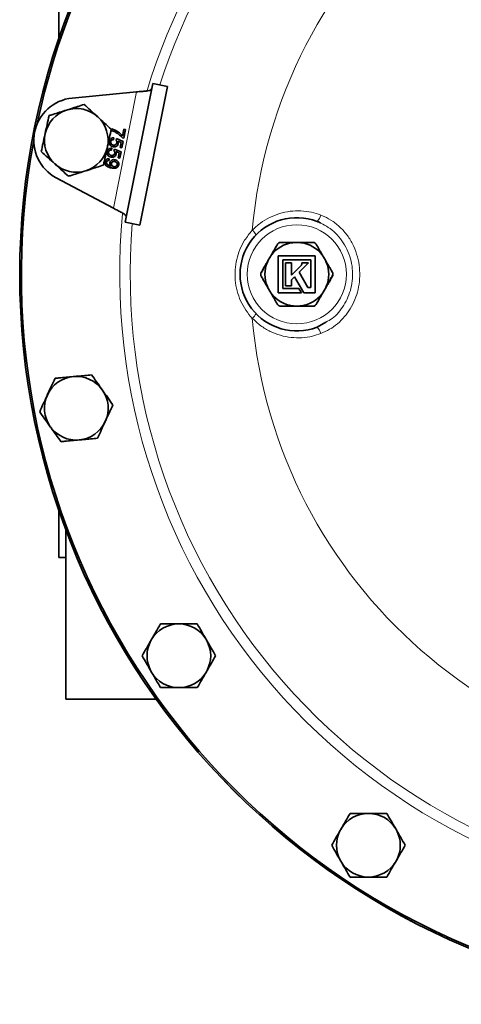
# Model space of a CAD drawing. Units: inches. Extents: x 0.5 to 33.5, y 0.5 to 21.
# Drawn here: x 8.9 to 10.2, y 16.2 to 19.1 of the extents above; entities that cross this region are included whole.
import ezdxf

# ---------------------------------------------------------------- set-up
doc = ezdxf.new("R2010")
doc.units = ezdxf.units.IN
doc.header["$MEASUREMENT"] = 0

msp = doc.modelspace()

# ---------------------------------------------------------------- linework, layer by layer
at = {"color": 7, "linetype": 'Continuous', "lineweight": 35}
for p, q in [((9.053, 19.0195), (9.053, 19.1601)), ((9.3294, 18.8887), (9.2481, 18.4801)), ((9.3732, 18.88), (9.2919, 18.4713)), ((9.3732, 18.88), (9.3294, 18.8887)), ((9.282, 18.864), (9.0924, 18.8454)), ((9.3142, 18.8127), (9.3142, 18.8127)), ((9.3097, 18.7903), (9.3098, 18.7903)), ((9.2082, 18.7496), (9.2092, 18.7547)), ((9.2405, 18.7336), (9.2445, 18.754)), ((9.2445, 18.754), (9.2496, 18.753)), ((9.2496, 18.753), (9.2445, 18.7275)), ((9.3022, 18.7526), (9.3023, 18.7526)), ((9.2151, 18.7281), (9.2146, 18.7229)), ((9.2216, 18.721), (9.2231, 18.726)), ((9.2231, 18.726), (9.2426, 18.7179)), ((9.2445, 18.7275), (9.2404, 18.7284)), ((9.3004, 18.7433), (9.3004, 18.7433)), ((9.209, 18.6976), (9.2085, 18.6924)), ((9.2155, 18.6905), (9.217, 18.6955)), ((9.217, 18.6955), (9.2366, 18.6874)), ((9.2367, 18.7147), (9.2268, 18.7188)), ((9.2338, 18.7001), (9.2367, 18.7147)), ((9.2389, 18.6991), (9.2338, 18.7001)), ((9.2426, 18.7179), (9.2389, 18.6991)), ((9.2018, 18.6668), (9.2013, 18.6616)), ((9.2306, 18.6842), (9.2208, 18.6883)), ((9.2277, 18.6696), (9.2306, 18.6842)), ((9.2328, 18.6685), (9.2277, 18.6696)), ((9.2366, 18.6874), (9.2328, 18.6685)), ((9.0458, 18.6107), (9.2137, 18.521)), ((9.2919, 18.4713), (9.2481, 18.4801)), ((9.7425, 18.4204), (9.7425, 18.4198)), ((9.7573, 18.4204), (9.7573, 18.4203)), ((9.7601, 18.4204), (9.7601, 18.4202)), ((9.7637, 18.4204), (9.7637, 18.4198)), ((9.8077, 18.3812), (9.6989, 18.3812)), ((9.6989, 18.3812), (9.6989, 18.2723)), ((9.8077, 18.2723), (9.8077, 18.3812)), ((9.7117, 18.2852), (9.7117, 18.369)), ((9.7117, 18.369), (9.7949, 18.369)), ((9.7379, 18.3606), (9.7197, 18.3606)), ((9.7197, 18.3606), (9.7197, 18.2925)), ((9.7379, 18.3247), (9.7379, 18.3606)), ((9.7655, 18.3522), (9.7379, 18.3247)), ((9.76, 18.333), (9.7877, 18.3606)), ((9.7667, 18.3538), (9.7666, 18.3537)), ((9.7666, 18.3537), (9.7666, 18.3536)), ((9.7696, 18.3607), (9.7681, 18.3607)), ((9.7681, 18.3607), (9.7681, 18.3591)), ((9.7788, 18.3606), (9.7696, 18.3607)), ((9.7877, 18.3606), (9.7788, 18.3606)), ((9.7949, 18.369), (9.7949, 18.2884)), ((9.7379, 18.3109), (9.7466, 18.3196)), ((9.7466, 18.3196), (9.7738, 18.2723)), ((9.7856, 18.2884), (9.76, 18.333)), ((9.7596, 18.2852), (9.7117, 18.2852)), ((9.7197, 18.2925), (9.7379, 18.2925)), ((9.7379, 18.2925), (9.7379, 18.3109)), ((9.767, 18.2723), (9.7596, 18.2852)), ((9.7949, 18.2884), (9.7856, 18.2884)), ((9.6989, 18.2723), (9.767, 18.2723)), ((9.7738, 18.2723), (9.8077, 18.2723)), ((9.8128, 18.171), (9.8385, 18.1861)), ((9.053, 17.4934), (9.053, 17.634)), ((9.0737, 17.5761), (9.0737, 17.0768)), ((9.053, 17.4934), (9.0737, 17.4934)), ((9.0748, 17.0768), (9.3393, 17.0768))]:
    msp.add_line(p, q, dxfattribs=at)
at = {"color": 8, "linetype": 'Continuous', "lineweight": 18}
for p, q in [((9.282, 18.864), (9.2137, 18.521)), ((9.0748, 17.573), (9.0748, 17.0768))]:
    msp.add_line(p, q, dxfattribs=at)
at = {"color": 7, "linetype": 'Continuous', "lineweight": 35}
for radius in [2.1484, 2.1483]:
    msp.add_circle((11.0867, 18.3268), radius, dxfattribs=at)
at = {"color": 8, "linetype": 'Continuous', "lineweight": 18}
msp.add_circle((9.7533, 18.3268), 0.1458, dxfattribs=at)
at = {"color": 7, "linetype": 'Continuous', "lineweight": 35}
for centre, radius, start, end in [((11.0867, 18.3268), 2.1433, 90, 168.0542), ((9.1047, 18.721), 0.125, 95.6126, 241.8874), ((9.1047, 18.721), 0.0937, 107.688, 167.688), ((9.1047, 18.721), 0.0937, 47.688, 107.688), ((9.1047, 18.721), 0.0937, 347.688, 47.688), ((9.1047, 18.721), 0.0937, 167.688, 227.688), ((11.0867, 18.3268), 2.1433, 169.4458, 348.0542), ((9.1047, 18.721), 0.0937, 287.688, 347.688), ((9.1047, 18.721), 0.0937, 227.688, 287.688), ((9.7533, 18.3268), 0.1667, 69.1074, 290.8926), ((9.7533, 18.3268), 0.0937, 97.6828, 142.3172), ((9.7533, 18.3268), 0.0937, 90, 97.6828), ((9.7533, 18.3268), 0.0937, 82.3172, 90), ((9.7533, 18.3268), 0.0937, 37.6828, 82.3172), ((9.7533, 18.3268), 0.0937, 150, 157.6828), ((9.7533, 18.3268), 0.0937, 142.3172, 150), ((9.7533, 18.3268), 0.0937, 30, 37.6828), ((9.7533, 18.3268), 0.0937, 22.3172, 30), ((9.7533, 18.3268), 0.0937, 157.6828, 202.3172), ((9.7533, 18.3268), 0.0937, 337.6828, 22.3172), ((9.6488, 18.3296), 0.00167, 150, 180), ((9.6488, 18.3239), 0.00167, 180, 210), ((9.8579, 18.3296), 0.00167, 0, 30), ((9.8579, 18.3239), 0.00167, 330, 0), ((9.7533, 18.3268), 0.0937, 202.3172, 210), ((9.7533, 18.3268), 0.0937, 330, 337.6828), ((9.7533, 18.3268), 0.0937, 210, 217.6828), ((9.7533, 18.3268), 0.0937, 217.6828, 262.3172), ((9.7533, 18.3268), 0.0937, 277.6828, 322.3172), ((9.7533, 18.3268), 0.0937, 322.3172, 330), ((9.7533, 18.3268), 0.0937, 262.3172, 270), ((9.7533, 18.3268), 0.0937, 270, 277.6828), ((9.1047, 17.9325), 0.0937, 95.3705, 155.3705), ((9.1047, 17.9325), 0.0937, 35.3705, 95.3705), ((9.1047, 17.9325), 0.0937, 155.3705, 215.3705), ((9.1047, 17.9325), 0.0937, 335.3705, 35.3705), ((9.1047, 17.9325), 0.0937, 275.3705, 335.3705), ((9.1047, 17.9325), 0.0937, 215.3705, 275.3705), ((9.4064, 17.204), 0.0937, 90, 150), ((9.4064, 17.204), 0.0937, 30, 90), ((9.4064, 17.204), 0.0937, 150, 210), ((9.4064, 17.204), 0.0937, 330, 30), ((9.4064, 17.204), 0.0937, 210, 270), ((9.4064, 17.204), 0.0937, 270, 330), ((9.0748, 17.1184), 0.0417, 268.4133, 270), ((9.9639, 16.6465), 0.0937, 90, 150), ((9.9639, 16.6465), 0.0937, 30, 90), ((9.9639, 16.6465), 0.0937, 150, 210), ((9.9639, 16.6465), 0.0937, 330, 30), ((9.9639, 16.6465), 0.0937, 210, 270), ((9.9639, 16.6465), 0.0937, 270, 330)]:
    msp.add_arc(centre, radius, start, end, dxfattribs=at)
at = {"color": 8, "linetype": 'Continuous', "lineweight": 18}
for centre, radius, start, end in [((11.0867, 18.3268), 1.8544, 354.4579, 163.0511), ((11.0867, 18.3268), 1.8235, 355.3104, 162.1896), ((11.0867, 18.3268), 1.47, 185.0594, 174.9406), ((11.0867, 18.3268), 1.8544, 174.4556, 270), ((9.7881, 18.5091), 0.0363, 312.8558, 347.6046), ((11.0867, 18.3268), 1.8235, 175.3104, 270), ((9.6002, 18.4278), 0.0362, 23.8293, 52.1899), ((9.6967, 18.4144), 0.00105, 54.1383, 111.1404), ((9.7057, 18.4196), 0.00105, 128.8596, 185.8617), ((9.743, 18.4197), 0.00217, 161.201, 183.7036), ((9.7637, 18.4197), 0.00217, 356.2964, 18.799), ((9.801, 18.4196), 0.00105, 354.1383, 51.1404), ((9.8099, 18.4144), 0.00105, 68.8596, 125.8617), ((9.678, 18.3822), 0.00217, 56.2964, 78.799), ((9.8287, 18.3822), 0.00217, 101.201, 123.7036), ((9.6676, 18.3643), 0.00217, 221.201, 243.7036), ((9.839, 18.3643), 0.00217, 296.2964, 318.799), ((9.6478, 18.3198), 0.0099, 89.1655, 93.9948), ((9.6478, 18.3337), 0.0099, 266.0052, 270.8345), ((9.6484, 18.3306), 0.00105, 188.1647, 245.8107), ((9.6484, 18.3229), 0.00105, 114.1893, 171.8353), ((9.8583, 18.3306), 0.00105, 294.1893, 351.8353), ((9.8589, 18.3198), 0.0099, 86.0052, 90.8345), ((9.8589, 18.3337), 0.0099, 269.1655, 273.9948), ((9.8583, 18.3229), 0.00105, 8.1647, 65.8107), ((9.6676, 18.2892), 0.00217, 116.2964, 138.799), ((9.839, 18.2892), 0.00217, 41.201, 63.7036), ((9.678, 18.2713), 0.00217, 281.201, 303.7036), ((9.8287, 18.2713), 0.00217, 236.2964, 258.799), ((9.6967, 18.2391), 0.00105, 248.8596, 305.8617), ((9.7057, 18.2339), 0.00105, 174.1383, 231.1404), ((9.743, 18.2338), 0.00217, 176.2964, 198.799), ((9.7637, 18.2338), 0.00217, 341.201, 3.7036), ((9.801, 18.2339), 0.00105, 308.8596, 5.8617), ((9.8099, 18.2391), 0.00105, 234.1383, 291.1404), ((9.6002, 18.2258), 0.0362, 307.8101, 336.1707), ((9.7881, 18.1444), 0.0363, 12.3954, 47.1442)]:
    msp.add_arc(centre, radius, start, end, dxfattribs=at)
at = {"color": 7, "linetype": 'Continuous', "lineweight": 35}
for points, knots in [([(9.3261, 18.8724), (9.3254, 18.8713), (9.3239, 18.869), (9.3157, 18.8668), (9.304, 18.8654), (9.292, 18.8646), (9.2845, 18.8642), (9.282, 18.864)], [0, 0, 0, 0, 0.221746, 0.443493, 0.665187, 0.886881, 1, 1, 1, 1]), ([(9.0762, 18.8102), (9.0625, 18.8059), (9.0451, 18.8003), (9.0283, 18.795), (9.0247, 18.7938)], [0, 0, 0, 0, 0.782921, 1, 1, 1, 1]), ([(9.1277, 18.8267), (9.1148, 18.8225), (9.0978, 18.8171), (9.0803, 18.8116), (9.0762, 18.8102)], [0, 0, 0, 0, 0.763373, 1, 1, 1, 1]), ([(9.1677, 18.7903), (9.1668, 18.7911), (9.1533, 18.8034), (9.14, 18.8155), (9.1277, 18.8267)], [0, 0, 0, 0, 0.070219, 1, 1, 1, 1]), ([(9.0247, 18.7938), (9.0228, 18.7852), (9.019, 18.7679), (9.0151, 18.75), (9.0131, 18.741)], [0, 0, 0, 0, 0.495458, 1, 1, 1, 1]), ([(9.2077, 18.7539), (9.2012, 18.7598), (9.1881, 18.7717), (9.1745, 18.784), (9.1677, 18.7903)], [0, 0, 0, 0, 0.495458, 1, 1, 1, 1]), ([(9.1962, 18.701), (9.1964, 18.7023), (9.2003, 18.7201), (9.2042, 18.7376), (9.2077, 18.7539)], [0, 0, 0, 0, 0.070219, 1, 1, 1, 1]), ([(9.2187, 18.7457), (9.2168, 18.7465), (9.2134, 18.7481), (9.2098, 18.7491), (9.2082, 18.7496)], [0, 0, 0, 0, 0.5599104, 1, 1, 1, 1]), ([(9.2092, 18.7547), (9.216, 18.7521), (9.2281, 18.7475), (9.2367, 18.7379), (9.2405, 18.7336)], [0, 0, 0, 0, 0.559319, 1, 1, 1, 1]), ([(9.0131, 18.741), (9.0129, 18.7397), (9.009, 18.7219), (9.0052, 18.7044), (9.0016, 18.6881)], [0, 0, 0, 0, 0.070219, 1, 1, 1, 1]), ([(9.2014, 18.718), (9.2019, 18.7197), (9.2029, 18.7231), (9.2066, 18.7266), (9.2109, 18.7283), (9.2137, 18.7282), (9.2151, 18.7281)], [0, 0, 0, 0, 0.28007, 0.559249, 0.779432, 1, 1, 1, 1]), ([(9.2146, 18.7229), (9.2135, 18.7229), (9.2113, 18.7229), (9.2085, 18.7217), (9.2067, 18.7195), (9.2062, 18.7179), (9.206, 18.7171)], [0, 0, 0, 0, 0.280714, 0.559926, 0.779622, 1, 1, 1, 1]), ([(9.2404, 18.7284), (9.2368, 18.7322), (9.2304, 18.7391), (9.2223, 18.7436), (9.2187, 18.7457)], [0, 0, 0, 0, 0.559645, 1, 1, 1, 1]), ([(9.2238, 18.7135), (9.2239, 18.7143), (9.2241, 18.7158), (9.2236, 18.7185), (9.2223, 18.7201), (9.2216, 18.721)], [0, 0, 0, 0, 0.2809249, 0.5611607, 1, 1, 1, 1]), ([(9.1846, 18.6482), (9.1865, 18.6568), (9.1903, 18.6741), (9.1942, 18.692), (9.1962, 18.701)], [0, 0, 0, 0, 0.495458, 1, 1, 1, 1]), ([(9.1953, 18.6875), (9.1958, 18.6892), (9.1968, 18.6926), (9.2005, 18.6961), (9.2048, 18.6978), (9.2076, 18.6977), (9.209, 18.6976)], [0, 0, 0, 0, 0.28007, 0.559249, 0.779432, 1, 1, 1, 1]), ([(9.2085, 18.6924), (9.2074, 18.6924), (9.2053, 18.6924), (9.2024, 18.6912), (9.2006, 18.689), (9.2001, 18.6874), (9.1999, 18.6866)], [0, 0, 0, 0, 0.280714, 0.559926, 0.779622, 1, 1, 1, 1]), ([(9.2042, 18.707), (9.203, 18.7089), (9.2007, 18.7123), (9.2012, 18.7163), (9.2014, 18.718)], [0, 0, 0, 0, 0.558485, 1, 1, 1, 1]), ([(9.2129, 18.7021), (9.2111, 18.7026), (9.2078, 18.7035), (9.2053, 18.7059), (9.2042, 18.707)], [0, 0, 0, 0, 0.559726, 1, 1, 1, 1]), ([(9.206, 18.7171), (9.2059, 18.7158), (9.2056, 18.7131), (9.2078, 18.7099), (9.2106, 18.708), (9.2126, 18.7075), (9.2136, 18.7073)], [0, 0, 0, 0, 0.279539, 0.558252, 0.778884, 1, 1, 1, 1]), ([(9.2281, 18.7112), (9.2275, 18.7094), (9.2263, 18.7059), (9.2219, 18.7028), (9.2173, 18.7015), (9.2144, 18.7019), (9.2129, 18.7021)], [0, 0, 0, 0, 0.2791704, 0.5587975, 0.7791691, 1, 1, 1, 1]), ([(9.2136, 18.7073), (9.2149, 18.7071), (9.2174, 18.7068), (9.2209, 18.708), (9.223, 18.7106), (9.2235, 18.7125), (9.2238, 18.7135)], [0, 0, 0, 0, 0.280653, 0.559595, 0.77929, 1, 1, 1, 1]), ([(9.2268, 18.7188), (9.2274, 18.7174), (9.2285, 18.715), (9.2282, 18.7124), (9.2281, 18.7112)], [0, 0, 0, 0, 0.559939, 1, 1, 1, 1]), ([(9.0016, 18.6881), (9.0081, 18.6822), (9.0212, 18.6703), (9.0348, 18.658), (9.0416, 18.6517)], [0, 0, 0, 0, 0.495458, 1, 1, 1, 1]), ([(9.1894, 18.6579), (9.1899, 18.6594), (9.1908, 18.6624), (9.1942, 18.6655), (9.1981, 18.6669), (9.2006, 18.6668), (9.2018, 18.6668)], [0, 0, 0, 0, 0.2799626, 0.5589648, 0.7792423, 1, 1, 1, 1]), ([(9.1982, 18.6765), (9.1969, 18.6784), (9.1947, 18.6817), (9.1951, 18.6857), (9.1953, 18.6875)], [0, 0, 0, 0, 0.558485, 1, 1, 1, 1]), ([(9.2069, 18.6716), (9.205, 18.6721), (9.2017, 18.673), (9.1992, 18.6754), (9.1982, 18.6765)], [0, 0, 0, 0, 0.559726, 1, 1, 1, 1]), ([(9.1999, 18.6866), (9.1998, 18.6852), (9.1995, 18.6826), (9.2017, 18.6794), (9.2046, 18.6775), (9.2066, 18.677), (9.2076, 18.6767)], [0, 0, 0, 0, 0.279539, 0.558252, 0.778884, 1, 1, 1, 1]), ([(9.2037, 18.6552), (9.2043, 18.657), (9.2055, 18.6604), (9.2099, 18.6634), (9.2145, 18.6645), (9.2173, 18.6641), (9.2187, 18.6639)], [0, 0, 0, 0, 0.279046, 0.558554, 0.779039, 1, 1, 1, 1]), ([(9.222, 18.6807), (9.2214, 18.6789), (9.2202, 18.6754), (9.2158, 18.6723), (9.2112, 18.671), (9.2083, 18.6714), (9.2069, 18.6716)], [0, 0, 0, 0, 0.27917, 0.558797, 0.779169, 1, 1, 1, 1]), ([(9.2076, 18.6767), (9.2088, 18.6766), (9.2113, 18.6762), (9.2148, 18.6775), (9.217, 18.6801), (9.2175, 18.682), (9.2177, 18.683)], [0, 0, 0, 0, 0.280653, 0.559595, 0.77929, 1, 1, 1, 1]), ([(9.2177, 18.683), (9.2178, 18.6838), (9.218, 18.6853), (9.2175, 18.688), (9.2163, 18.6896), (9.2155, 18.6905)], [0, 0, 0, 0, 0.280925, 0.561161, 1, 1, 1, 1]), ([(9.2187, 18.6639), (9.2206, 18.6634), (9.2243, 18.6624), (9.2281, 18.6584), (9.23, 18.6537), (9.2297, 18.6507), (9.2295, 18.6492)], [0, 0, 0, 0, 0.280325, 0.559593, 0.779672, 1, 1, 1, 1]), ([(9.2208, 18.6883), (9.2214, 18.6869), (9.2224, 18.6845), (9.2221, 18.6818), (9.222, 18.6807)], [0, 0, 0, 0, 0.559939, 1, 1, 1, 1]), ([(9.0416, 18.6517), (9.0426, 18.6509), (9.0561, 18.6386), (9.0693, 18.6265), (9.0816, 18.6153)], [0, 0, 0, 0, 0.070219, 1, 1, 1, 1]), ([(9.1331, 18.6318), (9.1372, 18.6331), (9.1547, 18.6386), (9.1717, 18.6441), (9.1846, 18.6482)], [0, 0, 0, 0, 0.236627, 1, 1, 1, 1]), ([(9.2078, 18.6397), (9.203, 18.6408), (9.1969, 18.6423), (9.1916, 18.6474), (9.1898, 18.6506), (9.189, 18.6542), (9.1893, 18.6566), (9.1894, 18.6579)], [0, 0, 0, 0, 0.498581, 0.624014, 0.749327, 0.874611, 1, 1, 1, 1]), ([(9.194, 18.6567), (9.1939, 18.6559), (9.1937, 18.6544), (9.1943, 18.6521), (9.1956, 18.6501), (9.1994, 18.6473), (9.2031, 18.6462), (9.2061, 18.6453)], [0, 0, 0, 0, 0.125207, 0.25031, 0.375339, 0.50062, 1, 1, 1, 1]), ([(9.2013, 18.6616), (9.2004, 18.6616), (9.1986, 18.6616), (9.1961, 18.6606), (9.1946, 18.6588), (9.1942, 18.6574), (9.194, 18.6567)], [0, 0, 0, 0, 0.280728, 0.55981, 0.779704, 1, 1, 1, 1]), ([(9.2071, 18.6451), (9.2058, 18.6468), (9.2034, 18.6498), (9.2036, 18.6536), (9.2037, 18.6552)], [0, 0, 0, 0, 0.5591073, 1, 1, 1, 1]), ([(9.2061, 18.6453), (9.2063, 18.6452), (9.2066, 18.6452), (9.207, 18.6451), (9.2071, 18.6451)], [0, 0, 0, 0, 0.559998, 1, 1, 1, 1]), ([(9.208, 18.6528), (9.2079, 18.6516), (9.2077, 18.6491), (9.2095, 18.6461), (9.2121, 18.6443), (9.2139, 18.6438), (9.2148, 18.6436)], [0, 0, 0, 0, 0.279527, 0.5586946, 0.7790279, 1, 1, 1, 1]), ([(9.2295, 18.6492), (9.2287, 18.647), (9.2272, 18.6428), (9.2191, 18.6378), (9.2123, 18.6389), (9.2078, 18.6397)], [0, 0, 0, 0, 0.24993, 0.499871, 1, 1, 1, 1]), ([(9.2175, 18.6589), (9.2163, 18.659), (9.2139, 18.6593), (9.2108, 18.6579), (9.2087, 18.6555), (9.2082, 18.6537), (9.208, 18.6528)], [0, 0, 0, 0, 0.2801875, 0.5593997, 0.7793968, 1, 1, 1, 1]), ([(9.2148, 18.6436), (9.216, 18.6434), (9.2184, 18.6431), (9.2217, 18.6443), (9.224, 18.6465), (9.2245, 18.6484), (9.2248, 18.6493)], [0, 0, 0, 0, 0.280637, 0.560009, 0.779799, 1, 1, 1, 1]), ([(9.2248, 18.6493), (9.2249, 18.6506), (9.225, 18.6531), (9.223, 18.6562), (9.2204, 18.6582), (9.2184, 18.6587), (9.2175, 18.6589)], [0, 0, 0, 0, 0.279251, 0.55862, 0.779109, 1, 1, 1, 1]), ([(9.0816, 18.6153), (9.0852, 18.6165), (9.102, 18.6218), (9.1195, 18.6274), (9.1331, 18.6318)], [0, 0, 0, 0, 0.217079, 1, 1, 1, 1]), ([(9.2137, 18.521), (9.2182, 18.5188), (9.2272, 18.5145), (9.2391, 18.5084), (9.2476, 18.5029), (9.2513, 18.499), (9.2513, 18.4971), (9.2513, 18.4964)], [0, 0, 0, 0, 0.221746, 0.443493, 0.665187, 0.886881, 1, 1, 1, 1]), ([(9.8241, 18.4774), (9.8233, 18.4779), (9.8197, 18.4799), (9.8158, 18.4814), (9.8128, 18.4825)], [0, 0, 0, 0, 0.223334, 1, 1, 1, 1]), ([(9.6784, 18.3843), (9.6799, 18.3869), (9.6829, 18.3922), (9.689, 18.4026), (9.6934, 18.4103), (9.6964, 18.4154)], [0, 0, 0, 0, 0.248549, 0.49777, 1, 1, 1, 1]), ([(9.6964, 18.4154), (9.6969, 18.4163), (9.6981, 18.4179), (9.7007, 18.4196), (9.7031, 18.4203), (9.7046, 18.4204), (9.705, 18.4204)], [0, 0, 0, 0, 0.2901738, 0.5824443, 0.8649585, 1, 1, 1, 1]), ([(9.705, 18.4204), (9.7109, 18.4204), (9.7198, 18.4204), (9.7318, 18.4204), (9.7379, 18.4204), (9.7409, 18.4204)], [0, 0, 0, 0, 0.4979191, 0.7486348, 1, 1, 1, 1]), ([(9.7409, 18.4204), (9.742, 18.4204), (9.7461, 18.4204), (9.7502, 18.4204), (9.7533, 18.4204), (9.7533, 18.4204)], [0, 0, 0, 0, 0.266788, 0.982413, 1, 1, 1, 1]), ([(9.7533, 18.4204), (9.7534, 18.4204), (9.7564, 18.4204), (9.7606, 18.4204), (9.7646, 18.4204), (9.7657, 18.4204)], [0, 0, 0, 0, 0.017587, 0.733212, 1, 1, 1, 1]), ([(9.7657, 18.4204), (9.7688, 18.4204), (9.7748, 18.4204), (9.7868, 18.4204), (9.7957, 18.4204), (9.8016, 18.4204)], [0, 0, 0, 0, 0.248549, 0.49777, 1, 1, 1, 1]), ([(9.8016, 18.4204), (9.8026, 18.4203), (9.8047, 18.4202), (9.8074, 18.4187), (9.8093, 18.417), (9.81, 18.4158), (9.8103, 18.4154)], [0, 0, 0, 0, 0.290174, 0.582444, 0.864959, 1, 1, 1, 1]), ([(9.8103, 18.4154), (9.8132, 18.4103), (9.8177, 18.4027), (9.8237, 18.3922), (9.8267, 18.387), (9.8282, 18.3843)], [0, 0, 0, 0, 0.497919, 0.748635, 1, 1, 1, 1]), ([(9.666, 18.3628), (9.6666, 18.3638), (9.6686, 18.3673), (9.6707, 18.3709), (9.6722, 18.3735), (9.6722, 18.3736)], [0, 0, 0, 0, 0.266788, 0.982413, 1, 1, 1, 1]), ([(9.6722, 18.3736), (9.6722, 18.3737), (9.6738, 18.3763), (9.6758, 18.3798), (9.6779, 18.3834), (9.6784, 18.3843)], [0, 0, 0, 0, 0.0175867, 0.7332124, 1, 1, 1, 1]), ([(9.8282, 18.3843), (9.8288, 18.3834), (9.8308, 18.3798), (9.8329, 18.3763), (9.8344, 18.3737), (9.8344, 18.3736)], [0, 0, 0, 0, 0.266788, 0.982413, 1, 1, 1, 1]), ([(9.8344, 18.3736), (9.8345, 18.3735), (9.836, 18.3709), (9.8381, 18.3673), (9.8401, 18.3638), (9.8407, 18.3628)], [0, 0, 0, 0, 0.017587, 0.733212, 1, 1, 1, 1]), ([(9.6473, 18.3305), (9.6504, 18.3358), (9.655, 18.3438), (9.6612, 18.3546), (9.6644, 18.3601), (9.666, 18.3628)], [0, 0, 0, 0, 0.497792, 0.748546, 1, 1, 1, 1]), ([(9.6667, 18.3623), (9.6661, 18.3614), (9.6634, 18.3566), (9.6588, 18.3487), (9.6531, 18.3388), (9.6497, 18.3327), (9.6479, 18.3297)], [0, 0, 0, 0, 0.086993, 0.435195, 0.717248, 1, 1, 1, 1]), ([(9.7666, 18.3536), (9.7664, 18.3533), (9.7661, 18.3528), (9.7657, 18.3524), (9.7655, 18.3522)], [0, 0, 0, 0, 0.562839, 1, 1, 1, 1]), ([(9.7679, 18.357), (9.7677, 18.3564), (9.7675, 18.3553), (9.7669, 18.3542), (9.7667, 18.3538)], [0, 0, 0, 0, 0.542701, 1, 1, 1, 1]), ([(9.7681, 18.3591), (9.7681, 18.3591), (9.7681, 18.359), (9.7681, 18.3583), (9.768, 18.3576), (9.7679, 18.357)], [0, 0, 0, 0, 0.004974, 0.069721, 1, 1, 1, 1]), ([(9.8407, 18.3628), (9.8422, 18.3601), (9.8454, 18.3547), (9.85, 18.3466), (9.8547, 18.3385), (9.8578, 18.3331), (9.8593, 18.3305)], [0, 0, 0, 0, 0.248418, 0.497559, 0.748542, 1, 1, 1, 1]), ([(9.666, 18.2907), (9.6644, 18.2934), (9.6613, 18.2988), (9.6566, 18.3069), (9.6519, 18.315), (9.6489, 18.3204), (9.6473, 18.323)], [0, 0, 0, 0, 0.248418, 0.497559, 0.748542, 1, 1, 1, 1]), ([(9.84, 18.2912), (9.8405, 18.2921), (9.8433, 18.2969), (9.8478, 18.3048), (9.8535, 18.3148), (9.857, 18.3208), (9.8587, 18.3238)], [0, 0, 0, 0, 0.086993, 0.435195, 0.717248, 1, 1, 1, 1]), ([(9.8593, 18.323), (9.8563, 18.3177), (9.8517, 18.3098), (9.8454, 18.2989), (9.8422, 18.2934), (9.8407, 18.2907)], [0, 0, 0, 0, 0.497792, 0.748546, 1, 1, 1, 1]), ([(9.6722, 18.2799), (9.6722, 18.28), (9.6707, 18.2826), (9.6686, 18.2862), (9.6666, 18.2897), (9.666, 18.2907)], [0, 0, 0, 0, 0.0175867, 0.7332124, 1, 1, 1, 1]), ([(9.8407, 18.2907), (9.8401, 18.2897), (9.8381, 18.2862), (9.836, 18.2826), (9.8345, 18.28), (9.8344, 18.2799)], [0, 0, 0, 0, 0.2667876, 0.9824133, 1, 1, 1, 1]), ([(9.6784, 18.2692), (9.6779, 18.2701), (9.6758, 18.2737), (9.6738, 18.2772), (9.6722, 18.2799), (9.6722, 18.2799)], [0, 0, 0, 0, 0.266788, 0.982413, 1, 1, 1, 1]), ([(9.6964, 18.2381), (9.6934, 18.2432), (9.689, 18.2509), (9.683, 18.2613), (9.6799, 18.2665), (9.6784, 18.2692)], [0, 0, 0, 0, 0.497919, 0.748635, 1, 1, 1, 1]), ([(9.8282, 18.2692), (9.8267, 18.2666), (9.8237, 18.2613), (9.8177, 18.2509), (9.8133, 18.2432), (9.8103, 18.2381)], [0, 0, 0, 0, 0.248549, 0.49777, 1, 1, 1, 1]), ([(9.8344, 18.2799), (9.8344, 18.2799), (9.8329, 18.2772), (9.8308, 18.2737), (9.8288, 18.2701), (9.8282, 18.2692)], [0, 0, 0, 0, 0.017587, 0.733212, 1, 1, 1, 1]), ([(9.705, 18.2331), (9.704, 18.2332), (9.702, 18.2334), (9.6992, 18.2348), (9.6974, 18.2365), (9.6966, 18.2377), (9.6964, 18.2381)], [0, 0, 0, 0, 0.290174, 0.582444, 0.864959, 1, 1, 1, 1]), ([(9.7409, 18.2331), (9.7379, 18.2331), (9.7319, 18.2331), (9.7198, 18.2331), (9.711, 18.2331), (9.705, 18.2331)], [0, 0, 0, 0, 0.248549, 0.49777, 1, 1, 1, 1]), ([(9.7533, 18.2331), (9.7533, 18.2331), (9.7502, 18.2331), (9.7461, 18.2331), (9.742, 18.2331), (9.7409, 18.2331)], [0, 0, 0, 0, 0.017587, 0.733212, 1, 1, 1, 1]), ([(9.7657, 18.2331), (9.7646, 18.2331), (9.7606, 18.2331), (9.7564, 18.2331), (9.7534, 18.2331), (9.7533, 18.2331)], [0, 0, 0, 0, 0.266788, 0.982413, 1, 1, 1, 1]), ([(9.8016, 18.2331), (9.7957, 18.2331), (9.7869, 18.2331), (9.7749, 18.2331), (9.7688, 18.2331), (9.7657, 18.2331)], [0, 0, 0, 0, 0.497919, 0.748635, 1, 1, 1, 1]), ([(9.8103, 18.2381), (9.8097, 18.2373), (9.8086, 18.2356), (9.8059, 18.2339), (9.8035, 18.2332), (9.8021, 18.2331), (9.8016, 18.2331)], [0, 0, 0, 0, 0.2901738, 0.5824443, 0.8649585, 1, 1, 1, 1]), ([(9.0959, 18.0258), (9.0816, 18.0244), (9.0634, 18.0227), (9.0459, 18.0211), (9.0421, 18.0207)], [0, 0, 0, 0, 0.782921, 1, 1, 1, 1]), ([(9.1497, 18.0308), (9.1362, 18.0296), (9.1184, 18.0279), (9.1002, 18.0262), (9.0959, 18.0258)], [0, 0, 0, 0, 0.763373, 1, 1, 1, 1]), ([(9.181, 17.9867), (9.1803, 17.9878), (9.1697, 18.0027), (9.1594, 18.0173), (9.1497, 18.0308)], [0, 0, 0, 0, 0.070219, 1, 1, 1, 1]), ([(9.0421, 18.0207), (9.0384, 18.0127), (9.031, 17.9966), (9.0234, 17.98), (9.0195, 17.9715)], [0, 0, 0, 0, 0.495458, 1, 1, 1, 1]), ([(9.0195, 17.9715), (9.019, 17.9704), (9.0114, 17.9538), (9.0039, 17.9375), (8.997, 17.9224)], [0, 0, 0, 0, 0.070219, 1, 1, 1, 1]), ([(9.2123, 17.9426), (9.2073, 17.9498), (9.197, 17.9643), (9.1864, 17.9792), (9.181, 17.9867)], [0, 0, 0, 0, 0.495458, 1, 1, 1, 1]), ([(9.1898, 17.8935), (9.1903, 17.8946), (9.1979, 17.9112), (9.2054, 17.9275), (9.2123, 17.9426)], [0, 0, 0, 0, 0.070219, 1, 1, 1, 1]), ([(8.997, 17.9224), (9.0021, 17.9152), (9.0123, 17.9008), (9.0229, 17.8858), (9.0283, 17.8783)], [0, 0, 0, 0, 0.495458, 1, 1, 1, 1]), ([(9.1673, 17.8443), (9.1709, 17.8523), (9.1783, 17.8684), (9.186, 17.8851), (9.1898, 17.8935)], [0, 0, 0, 0, 0.495458, 1, 1, 1, 1]), ([(9.0283, 17.8783), (9.029, 17.8772), (9.0396, 17.8624), (9.05, 17.8478), (9.0596, 17.8342)], [0, 0, 0, 0, 0.070219, 1, 1, 1, 1]), ([(9.0596, 17.8342), (9.0634, 17.8346), (9.0809, 17.8362), (9.0992, 17.8379), (9.1134, 17.8393)], [0, 0, 0, 0, 0.217079, 1, 1, 1, 1]), ([(9.1134, 17.8393), (9.1177, 17.8397), (9.136, 17.8414), (9.1537, 17.843), (9.1673, 17.8443)], [0, 0, 0, 0, 0.236627, 1, 1, 1, 1]), ([(9.3523, 17.2977), (9.3479, 17.2901), (9.3391, 17.2748), (9.3299, 17.2589), (9.3253, 17.2509)], [0, 0, 0, 0, 0.495458, 1, 1, 1, 1]), ([(9.4064, 17.2977), (9.3921, 17.2977), (9.3738, 17.2977), (9.3561, 17.2977), (9.3523, 17.2977)], [0, 0, 0, 0, 0.782921, 1, 1, 1, 1]), ([(9.4605, 17.2977), (9.4469, 17.2977), (9.429, 17.2977), (9.4107, 17.2977), (9.4064, 17.2977)], [0, 0, 0, 0, 0.763373, 1, 1, 1, 1]), ([(9.4875, 17.2509), (9.4869, 17.252), (9.4777, 17.2678), (9.4688, 17.2833), (9.4605, 17.2977)], [0, 0, 0, 0, 0.070219, 1, 1, 1, 1]), ([(9.3253, 17.2509), (9.3246, 17.2498), (9.3155, 17.2339), (9.3066, 17.2185), (9.2982, 17.204)], [0, 0, 0, 0, 0.070219, 1, 1, 1, 1]), ([(9.5146, 17.204), (9.5102, 17.2116), (9.5013, 17.227), (9.4921, 17.2429), (9.4875, 17.2509)], [0, 0, 0, 0, 0.495458, 1, 1, 1, 1]), ([(9.2982, 17.204), (9.3026, 17.1964), (9.3115, 17.1811), (9.3207, 17.1652), (9.3253, 17.1572)], [0, 0, 0, 0, 0.495458, 1, 1, 1, 1]), ([(9.4875, 17.1572), (9.4882, 17.1583), (9.4973, 17.1741), (9.5062, 17.1896), (9.5146, 17.204)], [0, 0, 0, 0, 0.070219, 1, 1, 1, 1]), ([(9.3253, 17.1572), (9.3259, 17.1561), (9.3351, 17.1403), (9.344, 17.1248), (9.3523, 17.1104)], [0, 0, 0, 0, 0.070219, 1, 1, 1, 1]), ([(9.4605, 17.1104), (9.4649, 17.118), (9.4737, 17.1333), (9.4829, 17.1492), (9.4875, 17.1572)], [0, 0, 0, 0, 0.495458, 1, 1, 1, 1]), ([(9.3523, 17.1104), (9.3561, 17.1104), (9.3738, 17.1104), (9.3921, 17.1104), (9.4064, 17.1104)], [0, 0, 0, 0, 0.217079, 1, 1, 1, 1]), ([(9.4064, 17.1104), (9.4107, 17.1104), (9.429, 17.1104), (9.4469, 17.1104), (9.4605, 17.1104)], [0, 0, 0, 0, 0.236627, 1, 1, 1, 1]), ([(9.9099, 16.7402), (9.9055, 16.7326), (9.8966, 16.7172), (9.8875, 16.7013), (9.8828, 16.6933)], [0, 0, 0, 0, 0.495458, 1, 1, 1, 1]), ([(9.9639, 16.7402), (9.9496, 16.7402), (9.9313, 16.7402), (9.9137, 16.7402), (9.9099, 16.7402)], [0, 0, 0, 0, 0.782921, 1, 1, 1, 1]), ([(10.018, 16.7402), (10.0044, 16.7402), (9.9866, 16.7402), (9.9683, 16.7402), (9.9639, 16.7402)], [0, 0, 0, 0, 0.763373, 1, 1, 1, 1]), ([(10.0451, 16.6933), (10.0444, 16.6944), (10.0353, 16.7103), (10.0263, 16.7258), (10.018, 16.7402)], [0, 0, 0, 0, 0.070219, 1, 1, 1, 1]), ([(9.8828, 16.6933), (9.8822, 16.6922), (9.8731, 16.6764), (9.8641, 16.6609), (9.8558, 16.6465)], [0, 0, 0, 0, 0.070219, 1, 1, 1, 1]), ([(10.0721, 16.6465), (10.0677, 16.6541), (10.0589, 16.6695), (10.0497, 16.6853), (10.0451, 16.6933)], [0, 0, 0, 0, 0.495458, 1, 1, 1, 1]), ([(9.8558, 16.6465), (9.8602, 16.6389), (9.869, 16.6235), (9.8782, 16.6077), (9.8828, 16.5997)], [0, 0, 0, 0, 0.495458, 1, 1, 1, 1]), ([(10.0451, 16.5997), (10.0457, 16.6008), (10.0548, 16.6166), (10.0638, 16.6321), (10.0721, 16.6465)], [0, 0, 0, 0, 0.070219, 1, 1, 1, 1]), ([(9.8828, 16.5997), (9.8835, 16.5986), (9.8926, 16.5827), (9.9015, 16.5672), (9.9099, 16.5528)], [0, 0, 0, 0, 0.070219, 1, 1, 1, 1]), ([(10.018, 16.5528), (10.0224, 16.5604), (10.0313, 16.5758), (10.0404, 16.5917), (10.0451, 16.5997)], [0, 0, 0, 0, 0.495458, 1, 1, 1, 1]), ([(9.9099, 16.5528), (9.9137, 16.5528), (9.9313, 16.5528), (9.9496, 16.5528), (9.9639, 16.5528)], [0, 0, 0, 0, 0.217079, 1, 1, 1, 1]), ([(9.9639, 16.5528), (9.9683, 16.5528), (9.9866, 16.5528), (10.0044, 16.5528), (10.018, 16.5528)], [0, 0, 0, 0, 0.236627, 1, 1, 1, 1])]:
    msp.add_open_spline(points, degree=3, knots=knots, dxfattribs=at)
at = {"color": 8, "linetype": 'Continuous', "lineweight": 18}
for points, knots in [([(9.6224, 18.4564), (9.6301, 18.4637), (9.6456, 18.4782), (9.673, 18.4946), (9.7024, 18.5064), (9.7336, 18.5131), (9.7654, 18.5142), (9.7958, 18.5105), (9.8147, 18.5042), (9.8235, 18.5013)], [0, 0, 0, 0, 0.145039, 0.290087, 0.43506, 0.580038, 0.726297, 0.872556, 1, 1, 1, 1]), ([(9.8235, 18.5013), (9.8269, 18.5), (9.8395, 18.4948), (9.8605, 18.4827), (9.8845, 18.4626), (9.9052, 18.4379), (9.9213, 18.4095), (9.9326, 18.3783), (9.9384, 18.3462), (9.9388, 18.3135), (9.9343, 18.2823), (9.9249, 18.2525), (9.9115, 18.2257), (9.8941, 18.2015), (9.8736, 18.1811), (9.85, 18.1639), (9.8325, 18.1561), (9.8235, 18.1522)], [0, 0, 0, 0, 0.024522, 0.093078, 0.163859, 0.23578, 0.310032, 0.38297, 0.458102, 0.528892, 0.601604, 0.669116, 0.738385, 0.803069, 0.869454, 0.93381, 1, 1, 1, 1]), ([(9.8385, 18.1861), (9.8449, 18.1894), (9.8665, 18.2009), (9.8879, 18.2283), (9.9046, 18.2597), (9.9133, 18.2862), (9.9177, 18.3145), (9.9173, 18.3437), (9.9119, 18.373), (9.9016, 18.4006), (9.8866, 18.4262), (9.868, 18.4478), (9.847, 18.4655), (9.8315, 18.4735), (9.8241, 18.4774)], [0, 0, 0, 0, 0.0602793, 0.2061719, 0.2821134, 0.3601111, 0.4400833, 0.5223725, 0.6046186, 0.6894249, 0.7699644, 0.8530516, 0.9292792, 1, 1, 1, 1]), ([(9.6224, 18.1971), (9.6158, 18.2049), (9.6023, 18.2207), (9.5875, 18.2482), (9.5769, 18.2779), (9.5715, 18.3088), (9.5711, 18.3401), (9.5757, 18.3706), (9.5852, 18.3999), (9.5999, 18.4294), (9.6144, 18.4468), (9.6224, 18.4564)], [0, 0, 0, 0, 0.107874, 0.218746, 0.327292, 0.438953, 0.545644, 0.655332, 0.760654, 0.868791, 1, 1, 1, 1]), ([(9.6974, 18.4153), (9.6968, 18.4144), (9.6941, 18.4097), (9.6897, 18.4022), (9.6842, 18.3927), (9.6809, 18.3869), (9.6792, 18.384)], [0, 0, 0, 0, 0.090633, 0.453312, 0.72625, 1, 1, 1, 1]), ([(9.7046, 18.4195), (9.7042, 18.4195), (9.703, 18.4194), (9.701, 18.4188), (9.6988, 18.4174), (9.6978, 18.416), (9.6974, 18.4153)], [0, 0, 0, 0, 0.135542, 0.417808, 0.709321, 1, 1, 1, 1]), ([(9.7408, 18.4196), (9.7397, 18.4196), (9.7342, 18.4196), (9.7253, 18.4196), (9.7144, 18.4195), (9.7079, 18.4195), (9.7046, 18.4195)], [0, 0, 0, 0, 0.090636, 0.453417, 0.726412, 1, 1, 1, 1]), ([(9.802, 18.4195), (9.8009, 18.4195), (9.7956, 18.4195), (9.7869, 18.4195), (9.7759, 18.4196), (9.7692, 18.4196), (9.7659, 18.4196)], [0, 0, 0, 0, 0.090633, 0.453312, 0.72625, 1, 1, 1, 1]), ([(9.8093, 18.4153), (9.8091, 18.4156), (9.8084, 18.4166), (9.8069, 18.4181), (9.8046, 18.4193), (9.8029, 18.4194), (9.802, 18.4195)], [0, 0, 0, 0, 0.1355416, 0.417808, 0.7093213, 1, 1, 1, 1]), ([(9.8275, 18.384), (9.8269, 18.385), (9.8241, 18.3898), (9.8197, 18.3974), (9.8142, 18.4069), (9.8109, 18.4125), (9.8093, 18.4153)], [0, 0, 0, 0, 0.090636, 0.453417, 0.726412, 1, 1, 1, 1]), ([(9.8587, 18.3297), (9.8582, 18.3306), (9.8555, 18.3353), (9.8511, 18.343), (9.8454, 18.353), (9.8418, 18.3592), (9.84, 18.3623)], [0, 0, 0, 0, 0.086991, 0.435089, 0.717067, 1, 1, 1, 1]), ([(9.6479, 18.3238), (9.6485, 18.3229), (9.6511, 18.3183), (9.6556, 18.3105), (9.6613, 18.3005), (9.6649, 18.2943), (9.6667, 18.2912)], [0, 0, 0, 0, 0.086991, 0.435089, 0.717067, 1, 1, 1, 1]), ([(9.6792, 18.2695), (9.6798, 18.2685), (9.6825, 18.2637), (9.687, 18.2561), (9.6925, 18.2466), (9.6957, 18.241), (9.6974, 18.2382)], [0, 0, 0, 0, 0.0906358, 0.4534169, 0.7264118, 1, 1, 1, 1]), ([(9.8093, 18.2382), (9.8098, 18.2391), (9.8125, 18.2438), (9.8169, 18.2513), (9.8224, 18.2608), (9.8258, 18.2666), (9.8275, 18.2695)], [0, 0, 0, 0, 0.090633, 0.453312, 0.72625, 1, 1, 1, 1]), ([(9.6974, 18.2382), (9.6976, 18.2379), (9.6982, 18.2369), (9.6998, 18.2354), (9.7021, 18.2342), (9.7038, 18.2341), (9.7046, 18.234)], [0, 0, 0, 0, 0.1355416, 0.417808, 0.7093213, 1, 1, 1, 1]), ([(9.7046, 18.234), (9.7057, 18.234), (9.7111, 18.234), (9.7198, 18.234), (9.7308, 18.2339), (9.7375, 18.2339), (9.7408, 18.2339)], [0, 0, 0, 0, 0.090633, 0.453312, 0.72625, 1, 1, 1, 1]), ([(9.7659, 18.2339), (9.767, 18.2339), (9.7725, 18.2339), (9.7813, 18.234), (9.7923, 18.234), (9.7988, 18.234), (9.802, 18.234)], [0, 0, 0, 0, 0.090636, 0.453417, 0.726412, 1, 1, 1, 1]), ([(9.802, 18.234), (9.8024, 18.234), (9.8036, 18.2341), (9.8056, 18.2347), (9.8078, 18.2361), (9.8088, 18.2375), (9.8093, 18.2382)], [0, 0, 0, 0, 0.135542, 0.417808, 0.709321, 1, 1, 1, 1]), ([(9.8235, 18.1522), (9.8156, 18.1495), (9.7977, 18.1435), (9.7683, 18.1395), (9.7364, 18.1401), (9.7049, 18.1464), (9.6747, 18.158), (9.6465, 18.1746), (9.6304, 18.1896), (9.6224, 18.1971)], [0, 0, 0, 0, 0.114744, 0.260526, 0.406309, 0.553116, 0.699917, 0.849964, 1, 1, 1, 1])]:
    msp.add_open_spline(points, degree=3, knots=knots, dxfattribs=at)
at = {"color": 7, "linetype": 'Continuous', "lineweight": 35}
for points in [[(9.6471, 18.3239), (9.6471, 18.3248), (9.6471, 18.3268), (9.6471, 18.3287), (9.6471, 18.3296)], [(9.8596, 18.3296), (9.8596, 18.3287), (9.8596, 18.3268), (9.8596, 18.3248), (9.8596, 18.3239)]]:
    msp.add_open_spline(points, degree=3, dxfattribs=at)
at = {"color": 8, "linetype": 'Continuous', "lineweight": 18}
for points in [[(9.6479, 18.3297), (9.6479, 18.3287), (9.6479, 18.3268), (9.6479, 18.3248), (9.6479, 18.3238)], [(9.8587, 18.3238), (9.8587, 18.3248), (9.8587, 18.3268), (9.8587, 18.3287), (9.8587, 18.3297)]]:
    msp.add_open_spline(points, degree=3, dxfattribs=at)

doc.saveas('drawing.dxf')
